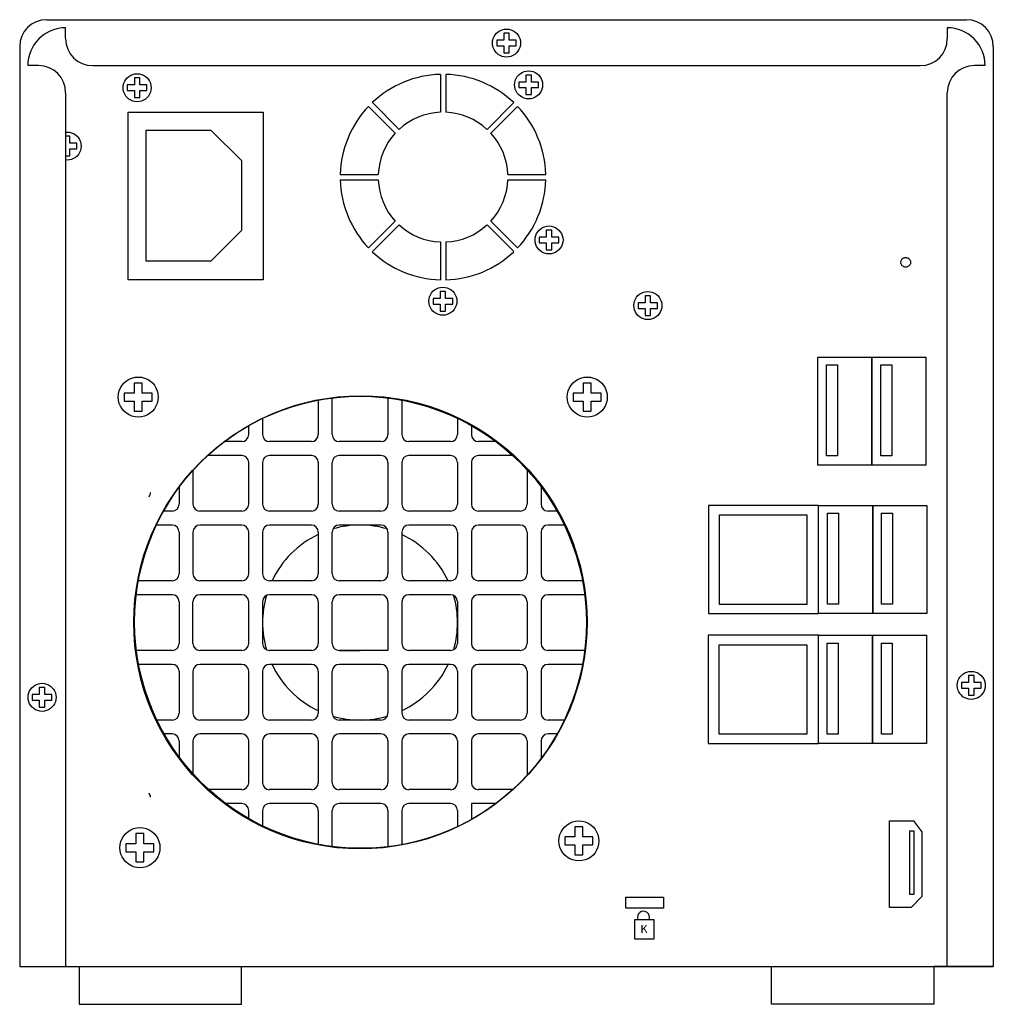
# Model space of a CAD drawing. Units: millimetres. Extents: x 27.2 to 127.2, y 28.5 to 128.5.
# Drawn here: x 58.6 to 76.6, y 72.1 to 90.3 of the extents above; entities that cross this region are included whole.
import ezdxf

# ---------------------------------------------------------------- set-up
doc = ezdxf.new("R2010")
doc.units = ezdxf.units.MM
doc.layers.add('図枠', color=7, linetype='Continuous')

msp = doc.modelspace()

# ---------------------------------------------------------------- linework, layer by layer
for p, q in [((59.063, 90.273), (76.063, 90.273)), ((59.413, 89.923), (59.413, 90.123)), ((75.713, 90.123), (75.713, 89.923)), ((58.563, 89.773), (58.563, 72.773)), ((76.563, 89.773), (76.563, 72.773)), ((58.913, 89.423), (58.713, 89.423)), ((59.913, 89.423), (75.213, 89.423)), ((76.413, 89.423), (76.213, 89.423)), ((66.34, 89.262), (66.34, 88.562)), ((66.44, 89.262), (66.44, 88.562)), ((59.413, 88.923), (59.413, 72.773)), ((75.713, 72.773), (75.713, 88.923)), ((65.507, 88.176), (65.012, 88.671)), ((65.578, 88.246), (65.083, 88.741)), ((67.203, 88.246), (67.698, 88.741)), ((67.274, 88.176), (67.769, 88.671)), ((60.567, 88.564), (63.067, 88.564)), ((60.567, 85.464), (60.567, 88.564)), ((63.067, 88.564), (63.067, 85.464)), ((62.096, 88.232), (62.665, 87.671)), ((64.491, 87.413), (65.192, 87.413)), ((67.589, 87.413), (68.29, 87.413)), ((64.491, 87.313), (65.192, 87.313)), ((67.589, 87.313), (68.29, 87.313)), ((65.507, 86.551), (65.012, 86.055)), ((65.578, 86.48), (65.083, 85.985)), ((67.203, 86.48), (67.698, 85.985)), ((67.274, 86.551), (67.769, 86.055)), ((62.096, 85.812), (62.665, 86.377)), ((66.34, 86.164), (66.34, 85.464)), ((66.44, 86.164), (66.44, 85.464)), ((63.067, 85.464), (60.567, 85.464)), ((64.083, 83.24), (64.083, 82.604)), ((64.341, 82.604), (64.341, 83.288)), ((65.37, 83.28), (65.37, 82.604)), ((65.628, 83.24), (65.628, 82.604)), ((63.054, 82.904), (63.054, 82.604)), ((66.657, 82.904), (66.657, 82.604)), ((62.796, 82.77), (62.796, 82.604)), ((66.915, 82.77), (66.915, 82.604)), ((62.668, 82.476), (62.346, 82.476)), ((63.955, 82.476), (63.183, 82.476)), ((65.242, 82.476), (64.47, 82.476)), ((66.529, 82.476), (65.757, 82.476)), ((67.365, 82.476), (67.044, 82.476)), ((62.668, 82.218), (62.035, 82.218)), ((62.796, 82.089), (62.796, 81.317)), ((63.054, 82.089), (63.054, 81.317)), ((63.955, 82.218), (63.183, 82.218)), ((64.083, 82.089), (64.083, 81.317)), ((64.341, 81.317), (64.341, 82.089)), ((65.242, 82.218), (64.47, 82.218)), ((65.37, 82.089), (65.37, 81.317)), ((65.628, 82.089), (65.628, 81.317)), ((66.529, 82.218), (65.757, 82.218)), ((66.657, 82.089), (66.657, 81.317)), ((66.915, 82.089), (66.915, 81.317)), ((67.676, 82.218), (67.044, 82.218)), ((61.767, 81.95), (61.767, 81.317)), ((67.944, 81.95), (67.944, 81.317)), ((61.509, 81.639), (61.509, 81.317)), ((68.202, 81.639), (68.202, 81.317)), ((61.381, 81.189), (61.215, 81.189)), ((62.668, 81.189), (61.896, 81.189)), ((63.955, 81.189), (63.183, 81.189)), ((65.242, 81.189), (64.47, 81.189)), ((66.529, 81.189), (65.757, 81.189)), ((67.816, 81.189), (67.044, 81.189)), ((68.496, 81.189), (68.331, 81.189)), ((73.333, 81.296), (71.295, 81.296)), ((71.295, 81.296), (71.295, 79.295)), ((71.499, 81.12), (73.116, 81.12)), ((71.499, 79.465), (71.499, 81.12)), ((73.116, 81.12), (73.116, 79.465)), ((61.381, 80.931), (61.081, 80.931)), ((62.668, 80.931), (61.896, 80.931)), ((63.955, 80.931), (63.183, 80.931)), ((65.242, 80.931), (64.47, 80.931)), ((66.529, 80.931), (65.757, 80.931)), ((67.816, 80.931), (67.044, 80.931)), ((68.63, 80.931), (68.331, 80.931)), ((61.509, 80.802), (61.509, 80.03)), ((61.767, 80.802), (61.767, 80.03)), ((62.796, 80.802), (62.796, 80.03)), ((63.054, 80.802), (63.054, 80.03)), ((64.083, 80.802), (64.083, 80.03)), ((64.341, 80.03), (64.341, 80.802)), ((65.37, 80.802), (65.37, 80.03)), ((65.628, 80.802), (65.628, 80.03)), ((66.657, 80.802), (66.657, 80.03)), ((66.915, 80.802), (66.915, 80.03)), ((67.944, 80.802), (67.944, 80.03)), ((68.202, 80.802), (68.202, 80.03)), ((61.381, 79.902), (60.745, 79.902)), ((62.668, 79.902), (61.896, 79.902)), ((63.955, 79.902), (63.183, 79.902)), ((65.242, 79.902), (64.47, 79.902)), ((66.529, 79.902), (65.757, 79.902)), ((67.816, 79.902), (67.044, 79.902)), ((68.967, 79.902), (68.331, 79.902)), ((61.381, 79.644), (60.705, 79.644)), ((62.668, 79.644), (61.896, 79.644)), ((63.955, 79.644), (63.183, 79.644)), ((65.242, 79.644), (64.47, 79.644)), ((66.529, 79.644), (65.757, 79.644)), ((67.816, 79.644), (67.044, 79.644)), ((69.007, 79.644), (68.331, 79.644)), ((61.509, 79.515), (61.509, 78.743)), ((61.767, 78.743), (61.767, 79.515)), ((62.796, 79.515), (62.796, 78.743)), ((63.054, 79.515), (63.054, 78.743)), ((64.083, 79.515), (64.083, 78.743)), ((64.341, 78.743), (64.341, 79.515)), ((65.37, 79.515), (65.37, 78.615)), ((65.628, 79.515), (65.628, 78.743)), ((66.657, 79.515), (66.657, 78.743)), ((66.915, 79.515), (66.915, 78.743)), ((67.944, 79.515), (67.944, 78.743)), ((68.202, 79.515), (68.202, 78.743)), ((73.116, 79.465), (71.499, 79.465)), ((71.295, 79.295), (73.333, 79.295)), ((71.291, 78.894), (71.291, 76.894)), ((73.329, 78.894), (71.291, 78.894)), ((71.495, 77.064), (71.495, 78.718)), ((71.495, 78.718), (73.113, 78.718)), ((73.113, 78.718), (73.113, 77.064)), ((61.381, 78.615), (60.705, 78.615)), ((62.668, 78.615), (61.896, 78.615)), ((63.955, 78.615), (63.183, 78.615)), ((65.37, 78.615), (64.47, 78.615)), ((64.47, 78.615), (64.856, 78.615)), ((66.529, 78.615), (65.757, 78.615)), ((67.816, 78.615), (67.044, 78.615)), ((69.007, 78.615), (68.331, 78.615)), ((61.381, 78.357), (60.745, 78.357)), ((62.668, 78.357), (61.896, 78.357)), ((63.955, 78.357), (63.183, 78.357)), ((65.242, 78.357), (64.47, 78.357)), ((66.529, 78.357), (65.757, 78.357)), ((67.816, 78.357), (67.044, 78.357)), ((68.967, 78.357), (68.331, 78.357)), ((61.509, 78.228), (61.509, 77.456)), ((61.767, 78.228), (61.767, 77.456)), ((62.796, 78.228), (62.796, 77.456)), ((63.054, 78.228), (63.054, 77.456)), ((64.083, 78.228), (64.083, 77.456)), ((64.341, 77.456), (64.341, 78.228)), ((65.37, 78.228), (65.37, 77.456)), ((65.628, 78.228), (65.628, 77.456)), ((66.657, 78.228), (66.657, 77.456)), ((66.915, 78.228), (66.915, 77.456)), ((67.944, 78.228), (67.944, 77.456)), ((68.202, 78.228), (68.202, 77.456)), ((61.381, 77.328), (61.081, 77.328)), ((62.668, 77.328), (61.896, 77.328)), ((63.955, 77.328), (63.183, 77.328)), ((65.242, 77.328), (64.47, 77.328)), ((66.529, 77.328), (65.757, 77.328)), ((67.816, 77.328), (67.044, 77.328)), ((68.63, 77.328), (68.331, 77.328)), ((61.381, 77.07), (61.215, 77.07)), ((62.668, 77.07), (61.896, 77.07)), ((63.955, 77.07), (63.183, 77.07)), ((65.242, 77.07), (64.47, 77.07)), ((66.529, 77.07), (65.757, 77.07)), ((67.816, 77.07), (67.044, 77.07)), ((68.496, 77.07), (68.331, 77.07)), ((73.113, 77.064), (71.495, 77.064)), ((61.509, 76.941), (61.509, 76.62)), ((61.767, 76.941), (61.767, 76.309)), ((62.796, 76.941), (62.796, 76.169)), ((63.054, 76.941), (63.054, 76.169)), ((64.083, 76.941), (64.083, 76.169)), ((64.341, 76.169), (64.341, 76.941)), ((65.37, 76.941), (65.37, 76.169)), ((65.628, 76.941), (65.628, 76.169)), ((66.657, 76.941), (66.657, 76.169)), ((66.915, 76.941), (66.915, 76.169)), ((67.944, 76.941), (67.944, 76.309)), ((68.202, 76.941), (68.202, 76.62)), ((71.291, 76.894), (73.329, 76.894)), ((62.668, 76.041), (62.035, 76.041)), ((63.955, 76.041), (63.183, 76.041)), ((65.242, 76.041), (64.47, 76.041)), ((66.529, 76.041), (65.757, 76.041)), ((67.676, 76.041), (67.044, 76.041)), ((62.668, 75.783), (62.346, 75.783)), ((63.955, 75.783), (63.183, 75.783)), ((65.242, 75.783), (64.47, 75.783)), ((66.529, 75.783), (65.757, 75.783)), ((66.915, 75.783), (66.915, 75.489)), ((67.365, 75.783), (66.915, 75.783)), ((62.796, 75.654), (62.796, 75.489)), ((63.054, 75.654), (63.054, 75.355)), ((64.083, 75.654), (64.083, 75.018)), ((64.341, 74.978), (64.341, 75.654)), ((65.37, 75.654), (65.37, 74.978)), ((65.628, 75.654), (65.628, 75.018)), ((66.657, 75.654), (66.657, 75.355)), ((74.644, 75.464), (75.094, 75.464)), ((74.644, 73.864), (74.644, 75.464)), ((75.244, 75.264), (75.094, 75.464)), ((75.244, 75.264), (75.244, 74.064)), ((69.767, 74.051), (70.467, 74.051)), ((69.767, 73.851), (69.767, 74.051)), ((70.467, 74.051), (70.467, 73.851)), ((75.244, 74.064), (75.044, 73.864)), ((70.467, 73.851), (69.767, 73.851)), ((75.044, 73.864), (74.644, 73.864)), ((58.563, 72.773), (76.563, 72.773)), ((58.563, 72.773), (59.663, 72.773)), ((59.663, 72.773), (59.663, 72.073)), ((62.663, 72.073), (62.663, 72.773)), ((72.463, 72.073), (72.463, 72.773)), ((76.563, 72.773), (75.463, 72.773)), ((75.463, 72.773), (75.463, 72.073)), ((59.663, 72.073), (62.663, 72.073)), ((75.463, 72.073), (72.463, 72.073))]:
    msp.add_line(p, q)
for points in [[(67.822, 89.841), (67.819, 89.799), (67.809, 89.759), (67.793, 89.722), (67.772, 89.688), (67.746, 89.658), (67.716, 89.632), (67.682, 89.611), (67.645, 89.595), (67.605, 89.585), (67.563, 89.582), (67.563, 89.582), (67.521, 89.585), (67.481, 89.595), (67.444, 89.611), (67.41, 89.632), (67.38, 89.658), (67.354, 89.688), (67.333, 89.722), (67.317, 89.759), (67.307, 89.799), (67.304, 89.841), (67.304, 89.841), (67.307, 89.883), (67.317, 89.923), (67.333, 89.96), (67.354, 89.994), (67.38, 90.024), (67.41, 90.05), (67.444, 90.071), (67.481, 90.087), (67.521, 90.096), (67.563, 90.1), (67.563, 90.1), (67.605, 90.096), (67.645, 90.087), (67.682, 90.071), (67.716, 90.05), (67.746, 90.024), (67.772, 89.994), (67.793, 89.96), (67.809, 89.923), (67.819, 89.883), (67.822, 89.841), (67.822, 89.841)], [(67.744, 89.892), (67.615, 89.892), (67.615, 89.892), (67.615, 90.022), (67.615, 90.022), (67.511, 90.022), (67.511, 90.022), (67.511, 89.892), (67.511, 89.892), (67.382, 89.892), (67.382, 89.892), (67.382, 89.789), (67.382, 89.789), (67.511, 89.789), (67.511, 89.789), (67.511, 89.659), (67.511, 89.659), (67.615, 89.659), (67.615, 89.659), (67.615, 89.789), (67.615, 89.789), (67.744, 89.789), (67.744, 89.789), (67.744, 89.892), (67.744, 89.892)], [(60.993, 89.015), (60.99, 88.973), (60.98, 88.933), (60.964, 88.896), (60.943, 88.862), (60.918, 88.832), (60.887, 88.806), (60.853, 88.785), (60.816, 88.769), (60.776, 88.759), (60.734, 88.756), (60.734, 88.756), (60.692, 88.759), (60.653, 88.769), (60.615, 88.785), (60.581, 88.806), (60.551, 88.832), (60.525, 88.862), (60.504, 88.896), (60.489, 88.933), (60.479, 88.973), (60.475, 89.015), (60.475, 89.015), (60.479, 89.057), (60.489, 89.097), (60.504, 89.134), (60.525, 89.168), (60.551, 89.198), (60.581, 89.224), (60.615, 89.245), (60.653, 89.261), (60.692, 89.27), (60.734, 89.274), (60.734, 89.274), (60.776, 89.27), (60.816, 89.261), (60.853, 89.245), (60.887, 89.224), (60.918, 89.198), (60.943, 89.168), (60.964, 89.134), (60.98, 89.097), (60.99, 89.057), (60.993, 89.015), (60.993, 89.015)], [(60.916, 89.066), (60.786, 89.066), (60.786, 89.066), (60.786, 89.196), (60.786, 89.196), (60.683, 89.196), (60.683, 89.196), (60.683, 89.066), (60.683, 89.066), (60.553, 89.066), (60.553, 89.066), (60.553, 88.963), (60.553, 88.963), (60.683, 88.963), (60.683, 88.963), (60.683, 88.833), (60.683, 88.833), (60.786, 88.833), (60.786, 88.833), (60.786, 88.963), (60.786, 88.963), (60.916, 88.963), (60.916, 88.963), (60.916, 89.066), (60.916, 89.066)], [(68.231, 89.068), (68.227, 89.026), (68.218, 88.987), (68.202, 88.949), (68.181, 88.915), (68.155, 88.885), (68.125, 88.859), (68.091, 88.838), (68.054, 88.823), (68.014, 88.813), (67.972, 88.809), (67.972, 88.809), (67.93, 88.813), (67.89, 88.823), (67.853, 88.838), (67.819, 88.859), (67.789, 88.885), (67.763, 88.915), (67.742, 88.949), (67.726, 88.987), (67.716, 89.026), (67.713, 89.068), (67.713, 89.068), (67.716, 89.11), (67.726, 89.15), (67.742, 89.187), (67.763, 89.221), (67.789, 89.252), (67.819, 89.277), (67.853, 89.299), (67.89, 89.314), (67.93, 89.324), (67.972, 89.327), (67.972, 89.327), (68.014, 89.324), (68.054, 89.314), (68.091, 89.299), (68.125, 89.277), (68.155, 89.252), (68.181, 89.221), (68.202, 89.187), (68.218, 89.15), (68.227, 89.11), (68.231, 89.068), (68.231, 89.068)], [(68.153, 89.12), (68.024, 89.12), (68.024, 89.12), (68.024, 89.25), (68.024, 89.25), (67.92, 89.25), (67.92, 89.25), (67.92, 89.12), (67.92, 89.12), (67.79, 89.12), (67.79, 89.12), (67.79, 89.017), (67.79, 89.017), (67.92, 89.017), (67.92, 89.017), (67.92, 88.887), (67.92, 88.887), (68.024, 88.887), (68.024, 88.887), (68.024, 89.017), (68.024, 89.017), (68.153, 89.017), (68.153, 89.017), (68.153, 89.12), (68.153, 89.12)], [(59.413, 88.193), (59.441, 88.195), (59.441, 88.195), (59.483, 88.192), (59.522, 88.182), (59.56, 88.167), (59.593, 88.146), (59.624, 88.12), (59.65, 88.089), (59.671, 88.056), (59.686, 88.018), (59.696, 87.978), (59.7, 87.936), (59.7, 87.936)], [(59.622, 87.988), (59.492, 87.988), (59.492, 87.988), (59.492, 88.118), (59.492, 88.118), (59.413, 88.118)], [(62.096, 85.812), (60.902, 85.812), (60.902, 88.232), (62.096, 88.232)], [(59.413, 87.755), (59.492, 87.755), (59.492, 87.755), (59.492, 87.885), (59.492, 87.885), (59.622, 87.885), (59.622, 87.885), (59.622, 87.988), (59.622, 87.988)], [(59.7, 87.936), (59.696, 87.894), (59.686, 87.855), (59.671, 87.817), (59.65, 87.784), (59.624, 87.753), (59.593, 87.727), (59.56, 87.706), (59.522, 87.691), (59.483, 87.681), (59.441, 87.677), (59.441, 87.677), (59.413, 87.681)], [(62.665, 87.671), (62.665, 86.377)], [(68.608, 86.201), (68.605, 86.159), (68.595, 86.119), (68.579, 86.082), (68.558, 86.048), (68.532, 86.018), (68.502, 85.992), (68.468, 85.971), (68.431, 85.955), (68.391, 85.945), (68.349, 85.942), (68.349, 85.942), (68.307, 85.945), (68.267, 85.955), (68.23, 85.971), (68.196, 85.992), (68.166, 86.018), (68.14, 86.048), (68.119, 86.082), (68.103, 86.119), (68.094, 86.159), (68.09, 86.201), (68.09, 86.201), (68.094, 86.243), (68.103, 86.283), (68.119, 86.32), (68.14, 86.354), (68.166, 86.384), (68.196, 86.41), (68.23, 86.431), (68.267, 86.447), (68.307, 86.456), (68.349, 86.46), (68.349, 86.46), (68.391, 86.456), (68.431, 86.447), (68.468, 86.431), (68.502, 86.41), (68.532, 86.384), (68.558, 86.354), (68.579, 86.32), (68.595, 86.283), (68.605, 86.243), (68.608, 86.201), (68.608, 86.201)], [(68.531, 86.253), (68.401, 86.253), (68.401, 86.253), (68.401, 86.382), (68.401, 86.382), (68.297, 86.382), (68.297, 86.382), (68.297, 86.253), (68.297, 86.253), (68.168, 86.253), (68.168, 86.253), (68.168, 86.149), (68.168, 86.149), (68.297, 86.149), (68.297, 86.149), (68.297, 86.02), (68.297, 86.02), (68.401, 86.02), (68.401, 86.02), (68.401, 86.149), (68.401, 86.149), (68.531, 86.149), (68.531, 86.149), (68.531, 86.253), (68.531, 86.253)], [(66.645, 85.069), (66.642, 85.027), (66.632, 84.987), (66.616, 84.95), (66.595, 84.916), (66.569, 84.886), (66.539, 84.86), (66.505, 84.839), (66.468, 84.823), (66.428, 84.813), (66.386, 84.81), (66.386, 84.81), (66.344, 84.813), (66.304, 84.823), (66.267, 84.839), (66.233, 84.86), (66.203, 84.886), (66.177, 84.916), (66.156, 84.95), (66.141, 84.987), (66.131, 85.027), (66.127, 85.069), (66.127, 85.069), (66.131, 85.111), (66.141, 85.151), (66.156, 85.188), (66.177, 85.222), (66.203, 85.252), (66.233, 85.278), (66.267, 85.299), (66.304, 85.315), (66.344, 85.325), (66.386, 85.328), (66.386, 85.328), (66.428, 85.325), (66.468, 85.315), (66.505, 85.299), (66.539, 85.278), (66.569, 85.252), (66.595, 85.222), (66.616, 85.188), (66.632, 85.151), (66.642, 85.111), (66.645, 85.069), (66.645, 85.069)], [(66.568, 85.121), (66.438, 85.121), (66.438, 85.121), (66.438, 85.25), (66.438, 85.25), (66.335, 85.25), (66.335, 85.25), (66.335, 85.121), (66.335, 85.121), (66.205, 85.121), (66.205, 85.121), (66.205, 85.017), (66.205, 85.017), (66.335, 85.017), (66.335, 85.017), (66.335, 84.888), (66.335, 84.888), (66.438, 84.888), (66.438, 84.888), (66.438, 85.017), (66.438, 85.017), (66.568, 85.017), (66.568, 85.017), (66.568, 85.121), (66.568, 85.121)], [(70.435, 84.988), (70.432, 84.946), (70.422, 84.907), (70.406, 84.869), (70.385, 84.836), (70.359, 84.805), (70.329, 84.779), (70.295, 84.758), (70.258, 84.743), (70.218, 84.733), (70.176, 84.73), (70.176, 84.73), (70.134, 84.733), (70.094, 84.743), (70.057, 84.758), (70.023, 84.779), (69.993, 84.805), (69.967, 84.836), (69.946, 84.869), (69.93, 84.907), (69.921, 84.946), (69.917, 84.988), (69.917, 84.988), (69.921, 85.031), (69.93, 85.07), (69.946, 85.108), (69.967, 85.141), (69.993, 85.172), (70.023, 85.198), (70.057, 85.219), (70.094, 85.234), (70.134, 85.244), (70.176, 85.248), (70.176, 85.248), (70.218, 85.244), (70.258, 85.234), (70.295, 85.219), (70.329, 85.198), (70.359, 85.172), (70.385, 85.141), (70.406, 85.108), (70.422, 85.07), (70.432, 85.031), (70.435, 84.988), (70.435, 84.988)], [(70.357, 85.04), (70.228, 85.04), (70.228, 85.04), (70.228, 85.17), (70.228, 85.17), (70.124, 85.17), (70.124, 85.17), (70.124, 85.04), (70.124, 85.04), (69.995, 85.04), (69.995, 85.04), (69.995, 84.937), (69.995, 84.937), (70.124, 84.937), (70.124, 84.937), (70.124, 84.807), (70.124, 84.807), (70.228, 84.807), (70.228, 84.807), (70.228, 84.937), (70.228, 84.937), (70.357, 84.937), (70.357, 84.937), (70.357, 85.04), (70.357, 85.04)], [(74.317, 84.036), (74.317, 82.036), (74.317, 82.036), (73.317, 82.036), (73.317, 82.036), (73.317, 84.036), (73.317, 84.036), (74.317, 84.036), (74.317, 84.036)], [(75.317, 84.036), (75.317, 82.036), (75.317, 82.036), (74.317, 82.036), (74.317, 82.036), (74.317, 84.036), (74.317, 84.036), (75.317, 84.036), (75.317, 84.036)], [(61.125, 83.298), (61.12, 83.238), (61.106, 83.181), (61.083, 83.128), (61.053, 83.079), (61.016, 83.036), (60.973, 82.999), (60.925, 82.969), (60.872, 82.947), (60.815, 82.933), (60.755, 82.928), (60.755, 82.928), (60.695, 82.933), (60.638, 82.947), (60.585, 82.969), (60.536, 82.999), (60.493, 83.036), (60.456, 83.079), (60.426, 83.128), (60.403, 83.181), (60.389, 83.238), (60.385, 83.298), (60.385, 83.298), (60.389, 83.358), (60.403, 83.415), (60.426, 83.468), (60.456, 83.516), (60.493, 83.559), (60.536, 83.596), (60.585, 83.627), (60.638, 83.649), (60.695, 83.663), (60.755, 83.668), (60.755, 83.668), (60.815, 83.663), (60.872, 83.649), (60.925, 83.627), (60.973, 83.596), (61.016, 83.559), (61.053, 83.516), (61.083, 83.468), (61.106, 83.415), (61.12, 83.358), (61.125, 83.298), (61.125, 83.298)], [(61.014, 83.372), (60.828, 83.372), (60.828, 83.372), (60.828, 83.557), (60.828, 83.557), (60.681, 83.557), (60.681, 83.557), (60.681, 83.372), (60.681, 83.372), (60.496, 83.372), (60.496, 83.372), (60.496, 83.224), (60.496, 83.224), (60.681, 83.224), (60.681, 83.224), (60.681, 83.039), (60.681, 83.039), (60.828, 83.039), (60.828, 83.039), (60.828, 83.224), (60.828, 83.224), (61.014, 83.224), (61.014, 83.224), (61.014, 83.372), (61.014, 83.372)], [(69.427, 83.298), (69.422, 83.238), (69.408, 83.181), (69.386, 83.128), (69.355, 83.079), (69.318, 83.036), (69.275, 82.999), (69.227, 82.969), (69.174, 82.947), (69.117, 82.933), (69.057, 82.928), (69.057, 82.928), (68.997, 82.933), (68.94, 82.947), (68.887, 82.969), (68.838, 82.999), (68.795, 83.036), (68.758, 83.079), (68.728, 83.128), (68.706, 83.181), (68.692, 83.238), (68.687, 83.298), (68.687, 83.298), (68.692, 83.358), (68.706, 83.415), (68.728, 83.468), (68.758, 83.516), (68.795, 83.559), (68.838, 83.596), (68.887, 83.627), (68.94, 83.649), (68.997, 83.663), (69.057, 83.668), (69.057, 83.668), (69.117, 83.663), (69.174, 83.649), (69.227, 83.627), (69.275, 83.596), (69.318, 83.559), (69.355, 83.516), (69.386, 83.468), (69.408, 83.415), (69.422, 83.358), (69.427, 83.298), (69.427, 83.298)], [(69.316, 83.372), (69.131, 83.372), (69.131, 83.372), (69.131, 83.557), (69.131, 83.557), (68.983, 83.557), (68.983, 83.557), (68.983, 83.372), (68.983, 83.372), (68.798, 83.372), (68.798, 83.372), (68.798, 83.224), (68.798, 83.224), (68.983, 83.224), (68.983, 83.224), (68.983, 83.039), (68.983, 83.039), (69.131, 83.039), (69.131, 83.039), (69.131, 83.224), (69.131, 83.224), (69.316, 83.224), (69.316, 83.224), (69.316, 83.372), (69.316, 83.372)], [(74.333, 81.296), (74.333, 79.295), (74.333, 79.295), (73.333, 79.295), (73.333, 79.295), (73.333, 81.296), (73.333, 81.296), (74.333, 81.296), (74.333, 81.296)], [(75.333, 81.296), (75.333, 79.295), (75.333, 79.295), (74.333, 79.295), (74.333, 79.295), (74.333, 81.296), (74.333, 81.296), (75.333, 81.296), (75.333, 81.296)], [(74.33, 78.894), (74.33, 76.894), (74.33, 76.894), (73.329, 76.894), (73.329, 76.894), (73.329, 78.894), (73.329, 78.894), (74.33, 78.894), (74.33, 78.894)], [(75.33, 78.894), (75.33, 76.894), (75.33, 76.894), (74.33, 76.894), (74.33, 76.894), (74.33, 78.894), (74.33, 78.894), (75.33, 78.894), (75.33, 78.894)], [(76.414, 77.968), (76.411, 77.926), (76.401, 77.886), (76.385, 77.849), (76.364, 77.815), (76.338, 77.785), (76.308, 77.759), (76.274, 77.738), (76.237, 77.723), (76.197, 77.713), (76.155, 77.709), (76.155, 77.709), (76.113, 77.713), (76.073, 77.723), (76.036, 77.738), (76.002, 77.759), (75.972, 77.785), (75.946, 77.815), (75.925, 77.849), (75.909, 77.886), (75.899, 77.926), (75.896, 77.968), (75.896, 77.968), (75.899, 78.01), (75.909, 78.05), (75.925, 78.087), (75.946, 78.121), (75.972, 78.151), (76.002, 78.177), (76.036, 78.198), (76.073, 78.214), (76.113, 78.224), (76.155, 78.227), (76.155, 78.227), (76.197, 78.224), (76.237, 78.214), (76.274, 78.198), (76.308, 78.177), (76.338, 78.151), (76.364, 78.121), (76.385, 78.087), (76.401, 78.05), (76.411, 78.01), (76.414, 77.968), (76.414, 77.968)], [(76.336, 78.02), (76.207, 78.02), (76.207, 78.02), (76.207, 78.15), (76.207, 78.15), (76.103, 78.15), (76.103, 78.15), (76.103, 78.02), (76.103, 78.02), (75.974, 78.02), (75.974, 78.02), (75.974, 77.916), (75.974, 77.916), (76.103, 77.916), (76.103, 77.916), (76.103, 77.787), (76.103, 77.787), (76.207, 77.787), (76.207, 77.787), (76.207, 77.916), (76.207, 77.916), (76.336, 77.916), (76.336, 77.916), (76.336, 78.02), (76.336, 78.02)], [(59.236, 77.747), (59.232, 77.705), (59.223, 77.665), (59.207, 77.628), (59.186, 77.594), (59.16, 77.564), (59.13, 77.538), (59.096, 77.517), (59.059, 77.501), (59.019, 77.491), (58.977, 77.488), (58.977, 77.488), (58.935, 77.491), (58.895, 77.501), (58.858, 77.517), (58.824, 77.538), (58.794, 77.564), (58.768, 77.594), (58.747, 77.628), (58.731, 77.665), (58.721, 77.705), (58.718, 77.747), (58.718, 77.747), (58.721, 77.789), (58.731, 77.829), (58.747, 77.866), (58.768, 77.9), (58.794, 77.93), (58.824, 77.956), (58.858, 77.977), (58.895, 77.993), (58.935, 78.003), (58.977, 78.006), (58.977, 78.006), (59.019, 78.003), (59.059, 77.993), (59.096, 77.977), (59.13, 77.956), (59.16, 77.93), (59.186, 77.9), (59.207, 77.866), (59.223, 77.829), (59.232, 77.789), (59.236, 77.747), (59.236, 77.747)], [(59.158, 77.799), (59.029, 77.799), (59.029, 77.799), (59.029, 77.928), (59.029, 77.928), (58.925, 77.928), (58.925, 77.928), (58.925, 77.799), (58.925, 77.799), (58.796, 77.799), (58.796, 77.799), (58.796, 77.695), (58.796, 77.695), (58.925, 77.695), (58.925, 77.695), (58.925, 77.566), (58.925, 77.566), (59.029, 77.566), (59.029, 77.566), (59.029, 77.695), (59.029, 77.695), (59.158, 77.695), (59.158, 77.695), (59.158, 77.799), (59.158, 77.799)], [(69.271, 75.093), (69.267, 75.033), (69.253, 74.976), (69.23, 74.923), (69.2, 74.874), (69.163, 74.831), (69.12, 74.794), (69.071, 74.764), (69.018, 74.742), (68.961, 74.728), (68.901, 74.723), (68.901, 74.723), (68.841, 74.728), (68.784, 74.742), (68.731, 74.764), (68.683, 74.794), (68.64, 74.831), (68.603, 74.874), (68.573, 74.923), (68.55, 74.976), (68.536, 75.033), (68.531, 75.093), (68.531, 75.093), (68.536, 75.153), (68.55, 75.21), (68.573, 75.263), (68.603, 75.311), (68.64, 75.354), (68.683, 75.391), (68.731, 75.421), (68.784, 75.444), (68.841, 75.458), (68.901, 75.463), (68.901, 75.463), (68.961, 75.458), (69.018, 75.444), (69.071, 75.421), (69.12, 75.391), (69.163, 75.354), (69.2, 75.311), (69.23, 75.263), (69.253, 75.21), (69.267, 75.153), (69.271, 75.093), (69.271, 75.093)], [(69.16, 75.167), (68.975, 75.167), (68.975, 75.167), (68.975, 75.352), (68.975, 75.352), (68.827, 75.352), (68.827, 75.352), (68.827, 75.167), (68.827, 75.167), (68.642, 75.167), (68.642, 75.167), (68.642, 75.019), (68.642, 75.019), (68.827, 75.019), (68.827, 75.019), (68.827, 74.834), (68.827, 74.834), (68.975, 74.834), (68.975, 74.834), (68.975, 75.019), (68.975, 75.019), (69.16, 75.019), (69.16, 75.019), (69.16, 75.167), (69.16, 75.167)], [(61.156, 74.968), (61.151, 74.908), (61.137, 74.851), (61.114, 74.798), (61.084, 74.75), (61.047, 74.707), (61.004, 74.67), (60.956, 74.64), (60.903, 74.617), (60.846, 74.603), (60.786, 74.598), (60.786, 74.598), (60.726, 74.603), (60.669, 74.617), (60.616, 74.64), (60.567, 74.67), (60.524, 74.707), (60.487, 74.75), (60.457, 74.798), (60.435, 74.851), (60.421, 74.908), (60.416, 74.968), (60.416, 74.968), (60.421, 75.028), (60.435, 75.085), (60.457, 75.139), (60.487, 75.187), (60.524, 75.23), (60.567, 75.267), (60.616, 75.297), (60.669, 75.32), (60.726, 75.334), (60.786, 75.338), (60.786, 75.338), (60.846, 75.334), (60.903, 75.32), (60.956, 75.297), (61.004, 75.267), (61.047, 75.23), (61.084, 75.187), (61.114, 75.139), (61.137, 75.085), (61.151, 75.028), (61.156, 74.968), (61.156, 74.968)], [(61.045, 75.042), (60.86, 75.042), (60.86, 75.042), (60.86, 75.227), (60.86, 75.227), (60.712, 75.227), (60.712, 75.227), (60.712, 75.042), (60.712, 75.042), (60.527, 75.042), (60.527, 75.042), (60.527, 74.894), (60.527, 74.894), (60.712, 74.894), (60.712, 74.894), (60.712, 74.709), (60.712, 74.709), (60.86, 74.709), (60.86, 74.709), (60.86, 74.894), (60.86, 74.894), (61.045, 74.894), (61.045, 74.894), (61.045, 75.042), (61.045, 75.042)]]:
    msp.add_lwpolyline(points)
for points in [[(59.389, 87.885), (59.389, 87.885)], [(59.389, 87.755), (59.389, 87.755)], [(73.481, 82.21), (73.481, 83.892), (73.684, 83.892), (73.684, 82.21)], [(74.481, 82.21), (74.481, 83.892), (74.684, 83.892), (74.684, 82.21)], [(73.497, 79.469), (73.497, 81.151), (73.7, 81.151), (73.7, 79.469)], [(74.497, 79.469), (74.497, 81.151), (74.7, 81.151), (74.7, 79.469)], [(73.493, 77.068), (73.493, 78.75), (73.696, 78.75), (73.696, 77.068)], [(74.493, 77.068), (74.493, 78.75), (74.696, 78.75), (74.696, 77.068)], [(75.095, 74.102), (75.019, 74.102), (75.019, 75.277), (75.095, 75.277)], [(69.935, 73.642), (70.287, 73.642), (70.287, 73.276), (69.935, 73.276)]]:
    msp.add_lwpolyline(points, close=True)
for centre in [(64.856, 79.129), (64.871, 79.139)]:
    msp.add_circle(centre, 4.183)
for centre, radius, start, end in [((59.063, 89.773), 0.5, 90, 180), ((76.063, 89.773), 0.5, 0, 90), ((59.413, 89.423), 0.7, 90, 180), ((75.713, 89.423), 0.7, 0, 90), ((59.913, 89.923), 0.5, 180, 270), ((75.213, 89.923), 0.5, 270, 0), ((58.913, 88.923), 0.5, 0, 90), ((76.213, 88.923), 0.5, 90, 180), ((66.39, 87.363), 1.9, 91.508, 133.492), ((66.39, 87.363), 1.9, 46.508, 88.492), ((66.39, 87.363), 1.9, 136.508, 178.492), ((66.39, 87.363), 1.9, 1.508, 43.492), ((66.39, 87.363), 1.2, 92.388, 132.612), ((66.39, 87.363), 1.2, 47.388, 87.612), ((66.39, 87.363), 1.2, 137.388, 177.612), ((66.39, 87.363), 1.2, 2.388, 42.612), ((66.39, 87.363), 1.9, 181.508, 223.492), ((66.39, 87.363), 1.2, 182.388, 222.612), ((66.39, 87.363), 1.2, 317.388, 357.612), ((66.39, 87.363), 1.9, 316.508, 358.492), ((66.39, 87.363), 1.2, 227.388, 267.612), ((66.39, 87.363), 1.2, 272.388, 312.612), ((66.39, 87.363), 1.9, 226.508, 268.492), ((66.39, 87.363), 1.9, 271.508, 313.492), ((62.668, 82.604), 0.129, 270, 0), ((63.183, 82.604), 0.129, 180, 270), ((63.955, 82.604), 0.129, 270, 0), ((64.47, 82.604), 0.129, 180, 270), ((65.242, 82.604), 0.129, 270, 0), ((65.757, 82.604), 0.129, 180, 270), ((66.529, 82.604), 0.129, 270, 0), ((67.044, 82.604), 0.129, 180, 270), ((62.668, 82.089), 0.129, 0, 90), ((63.183, 82.089), 0.129, 90, 180), ((63.955, 82.089), 0.129, 0, 90), ((64.47, 82.089), 0.129, 90, 180), ((65.242, 82.089), 0.129, 0, 90), ((65.757, 82.089), 0.129, 90, 180), ((66.529, 82.089), 0.129, 0, 90), ((67.044, 82.089), 0.129, 90, 180), ((61.381, 81.317), 0.129, 270, 0), ((61.896, 81.317), 0.129, 180, 270), ((62.668, 81.317), 0.129, 270, 0), ((63.183, 81.317), 0.129, 180, 270), ((63.955, 81.317), 0.129, 270, 0), ((64.47, 81.317), 0.129, 180, 270), ((65.242, 81.317), 0.129, 270, 0), ((65.757, 81.317), 0.129, 180, 270), ((66.529, 81.317), 0.129, 270, 0), ((67.044, 81.317), 0.129, 180, 270), ((67.816, 81.317), 0.129, 270, 0), ((68.331, 81.317), 0.129, 180, 270), ((61.381, 80.802), 0.129, 0, 90), ((61.896, 80.802), 0.129, 90, 180), ((62.668, 80.802), 0.129, 0, 90), ((63.183, 80.802), 0.129, 90, 180), ((63.955, 80.802), 0.129, 0, 90), ((64.47, 80.802), 0.129, 90, 180), ((64.856, 79.129), 1.802, 73.8493, 106.1507), ((65.242, 80.802), 0.129, 0, 90), ((65.757, 80.802), 0.129, 90, 180), ((66.529, 80.802), 0.129, 0, 90), ((67.044, 80.802), 0.129, 90, 180), ((67.816, 80.802), 0.129, 0, 90), ((68.331, 80.802), 0.129, 90, 180), ((64.856, 79.129), 1.802, 115.3769, 154.6231), ((64.856, 79.129), 1.802, 25.3769, 64.6231), ((61.381, 80.03), 0.129, 270, 0), ((61.896, 80.03), 0.129, 180, 270), ((62.668, 80.03), 0.129, 270, 0), ((63.183, 80.03), 0.129, 180, 270), ((63.955, 80.03), 0.129, 270, 0), ((64.47, 80.03), 0.129, 180, 270), ((65.242, 80.03), 0.129, 270, 0), ((65.757, 80.03), 0.129, 180, 270), ((66.529, 80.03), 0.129, 270, 0), ((67.044, 80.03), 0.129, 180, 270), ((67.816, 80.03), 0.129, 270, 0), ((68.331, 80.03), 0.129, 180, 270), ((61.381, 79.515), 0.129, 0, 90), ((61.896, 79.515), 0.129, 90, 180), ((62.668, 79.515), 0.129, 0, 90), ((63.183, 79.515), 0.129, 90, 180), ((64.856, 79.129), 1.802, 163.8493, 196.1507), ((63.955, 79.515), 0.129, 0, 90), ((64.47, 79.515), 0.129, 90, 180), ((65.242, 79.515), 0.129, 0, 90), ((65.757, 79.515), 0.129, 90, 180), ((66.529, 79.515), 0.129, 0, 90), ((64.856, 79.129), 1.802, 343.8493, 16.1507), ((67.044, 79.515), 0.129, 90, 180), ((67.816, 79.515), 0.129, 0, 90), ((68.331, 79.515), 0.129, 90, 180), ((61.381, 78.743), 0.129, 270, 0), ((61.896, 78.743), 0.129, 180, 270), ((62.668, 78.743), 0.129, 270, 0), ((63.183, 78.743), 0.129, 180, 270), ((63.955, 78.743), 0.129, 270, 0), ((64.47, 78.743), 0.129, 180, 270), ((65.757, 78.743), 0.129, 180, 270), ((66.529, 78.743), 0.129, 270, 0), ((67.044, 78.743), 0.129, 180, 270), ((67.816, 78.743), 0.129, 270, 0), ((68.331, 78.743), 0.129, 180, 270), ((61.381, 78.228), 0.129, 0, 90), ((61.896, 78.228), 0.129, 90, 180), ((62.668, 78.228), 0.129, 0, 90), ((63.183, 78.228), 0.129, 90, 180), ((64.856, 79.129), 1.802, 205.3769, 244.6231), ((63.955, 78.228), 0.129, 0, 90), ((64.47, 78.228), 0.129, 90, 180), ((65.242, 78.228), 0.129, 0, 90), ((64.856, 79.129), 1.802, 295.3769, 334.6231), ((65.757, 78.228), 0.129, 90, 180), ((66.529, 78.228), 0.129, 0, 90), ((67.044, 78.228), 0.129, 90, 180), ((67.816, 78.228), 0.129, 0, 90), ((68.331, 78.228), 0.129, 90, 180), ((61.381, 77.456), 0.129, 270, 0), ((61.896, 77.456), 0.129, 180, 270), ((62.668, 77.456), 0.129, 270, 0), ((63.183, 77.456), 0.129, 180, 270), ((63.955, 77.456), 0.129, 270, 0), ((64.47, 77.456), 0.129, 180, 270), ((64.856, 79.129), 1.802, 253.8493, 286.1507), ((65.242, 77.456), 0.129, 270, 0), ((65.757, 77.456), 0.129, 180, 270), ((66.529, 77.456), 0.129, 270, 0), ((67.044, 77.456), 0.129, 180, 270), ((67.816, 77.456), 0.129, 270, 0), ((68.331, 77.456), 0.129, 180, 270), ((61.381, 76.941), 0.129, 0, 90), ((61.896, 76.941), 0.129, 90, 180), ((62.668, 76.941), 0.129, 0, 90), ((63.183, 76.941), 0.129, 90, 180), ((63.955, 76.941), 0.129, 0, 90), ((64.47, 76.941), 0.129, 90, 180), ((65.242, 76.941), 0.129, 0, 90), ((65.757, 76.941), 0.129, 90, 180), ((66.529, 76.941), 0.129, 0, 90), ((67.044, 76.941), 0.129, 90, 180), ((67.816, 76.941), 0.129, 0, 90), ((68.331, 76.941), 0.129, 90, 180), ((62.668, 76.169), 0.129, 270, 0), ((63.183, 76.169), 0.129, 180, 270), ((63.955, 76.169), 0.129, 270, 0), ((64.47, 76.169), 0.129, 180, 270), ((65.242, 76.169), 0.129, 270, 0), ((65.757, 76.169), 0.129, 180, 270), ((66.529, 76.169), 0.129, 270, 0), ((67.044, 76.169), 0.129, 180, 270), ((62.668, 75.654), 0.129, 0, 90), ((63.183, 75.654), 0.129, 90, 180), ((63.955, 75.654), 0.129, 0, 90), ((64.47, 75.654), 0.129, 90, 180), ((65.242, 75.654), 0.129, 0, 90), ((65.757, 75.654), 0.129, 90, 180), ((66.529, 75.654), 0.129, 360, 90), ((70.095, 73.681), 0.111, 339.3499, 200.6501)]:
    msp.add_arc(centre, radius, start, end)
at = {"layer": '図枠'}
msp.add_lwpolyline([(75.033, 85.788), (75.032, 85.773), (75.029, 85.759), (75.023, 85.746), (75.016, 85.734), (75.007, 85.724), (74.996, 85.715), (74.985, 85.708), (74.972, 85.702), (74.958, 85.699), (74.943, 85.698), (74.943, 85.698), (74.929, 85.699), (74.915, 85.702), (74.902, 85.708), (74.89, 85.715), (74.88, 85.724), (74.871, 85.734), (74.863, 85.746), (74.858, 85.759), (74.854, 85.773), (74.853, 85.788), (74.853, 85.788), (74.854, 85.802), (74.858, 85.816), (74.863, 85.829), (74.871, 85.841), (74.88, 85.851), (74.89, 85.86), (74.902, 85.868), (74.915, 85.873), (74.929, 85.876), (74.943, 85.878), (74.943, 85.878), (74.958, 85.876), (74.972, 85.873), (74.985, 85.868), (74.996, 85.86), (75.007, 85.851), (75.016, 85.841), (75.023, 85.829), (75.029, 85.816), (75.032, 85.802), (75.033, 85.788), (75.033, 85.788)], dxfattribs=at)
for centre, start, end in [((60.85, 81.532), 324.1752, 0), ((60.85, 75.901), 0, 35.8248)]:
    msp.add_arc(centre, 0.13, start, end, dxfattribs=at)

# ---------------------------------------------------------------- texts
at = {"insert": (70.038, 73.539), "char_height": 0.15, "width": 0.29311, "attachment_point": 1}
msp.add_mtext('K', dxfattribs=at)

doc.saveas('drawing.dxf')
